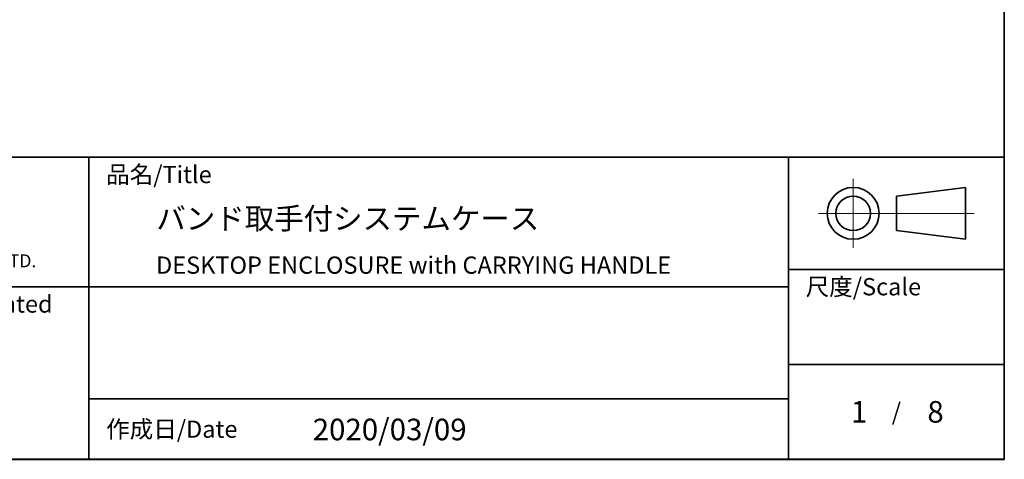
# Model space of a CAD drawing. Units: millimetres. Extents: x 0 to 8868, y -3 to 1124.
# Drawn here: x 1108 to 1564, y 0 to 204 of the extents above; entities that cross this region are included whole.
import ezdxf
from ezdxf.enums import TextEntityAlignment as Align

# ---------------------------------------------------------------- set-up
doc = ezdxf.new("R2010")
doc.units = ezdxf.units.MM
doc.header["$LTSCALE"] = 4
doc.linetypes.add('CHAIN', pattern=[0.3543, 0.2362, -0.0295, 0.0591, -0.0295])
doc.layers.add('Border (ISO)', color=7, linetype='Continuous', lineweight=35)
doc.layers.add('Title (ISO)', color=7, linetype='Continuous', lineweight=35)
doc.styles.add('Note Text (TK)', font='txt')
doc.styles.add('文字スタイル67', font='arial.ttf')

# ---------------------------------------------------------------- blocks, each defined once
blk = doc.blocks.new('図面枠 tk図枠')
at = {"layer": 'Border (ISO)'}
for p in [(405.5, 289), (14.5, 8)]:
    blk.add_line(p, (405.5, 8), dxfattribs=at)
blk = doc.blocks.new('表題欄 tk表題欄')
at = {"layer": 'Title (ISO)'}
for p, q in [((74.71, 244.05), (255.71, 244.05)), ((149.71, 244.05), (149.71, 209.05)), ((230.71, 244.05), (230.71, 209.05)), ((255.71, 244.05), (255.71, 209.05)), ((243.21, 239.55), (251.21, 240.55)), ((251.21, 234.55), (251.21, 240.55)), ((243.21, 239.55), (243.21, 235.55)), ((243.21, 235.55), (251.21, 234.55)), ((230.71, 231.05), (255.71, 231.05)), ((74.71, 229.05), (230.71, 229.05)), ((230.71, 220.05), (255.71, 220.05)), ((149.71, 216.05), (230.71, 216.05)), ((255.71, 209.05), (74.71, 209.05))]:
    blk.add_line(p, q, dxfattribs=at)
at = {"layer": 'Title (ISO)', "color": 4, "linetype": 'CHAIN', "lineweight": 18, "ltscale": 8.88956}
blk.add_line((238.21, 241.55), (238.21, 233.55), dxfattribs=at)
at = {"layer": 'Title (ISO)', "color": 4, "linetype": 'CHAIN', "lineweight": 18, "ltscale": 20.001633}
blk.add_line((252.21, 237.55), (234.21, 237.55), dxfattribs=at)
at = {"layer": 'Title (ISO)'}
for radius in [3, 2]:
    blk.add_circle((238.21, 237.55), radius, dxfattribs=at)
at = {"layer": 'Title (ISO)', "color": 1, "char_height": 2, "line_spacing_factor": 1.5, "style": 'Note Text (TK)'}
for s, insert, attachment_point in [('\\fＭＳ Ｐゴシック|b0|i0;\\H2.0000;品名/Title', (151.71, 242.05), 4), ('\\fＭＳ Ｐゴシック|b0|i0;\\H2.0000;尺度/Scale', (232.71, 229.05), 4), ('\\fＭＳ Ｐゴシック|b0|i0;\\H2.0000;製図/Created', (137.21, 227.05), 5), ('\\fＭＳ Ｐゴシック|b0|i0;\\H2.0000;作成日/Date', (151.71, 212.55), 4)]:
    blk.add_mtext(s, dxfattribs=dict(at, insert=insert, attachment_point=attachment_point))
at = {"layer": 'Title (ISO)', "color": 7, "line_spacing_factor": 1.5, "style": 'Note Text (TK)'}
for s, insert, char_height, attachment_point in [('\\fArial|b0|i0;\\H1.4986;TAKACHI ELECTRONICS ENCLOSURE CO., LTD.', (99.87, 232.05), 1.4986, 4), ('\\fＭＳ Ｐゴシック|b0|i0;\\H2.0000;/', (243.21, 214.55), 2, 5)]:
    blk.add_mtext(s, dxfattribs=dict(at, insert=insert, char_height=char_height, attachment_point=attachment_point))
at = {"layer": 'Title (ISO)', "color": 7}
for tag, p, height, style in [('<品名>_001', (157.52, 235.7), 2.5, 'Note Text (TK)'), ('<Title>_001', (157.49, 230.55), 2, '文字スタイル67'), ('<ページ_No.>_001', (237.95, 213.3), 2.5, 'Note Text (TK)'), ('<総ページ数>_001', (246.8, 213.3), 2.5, 'Note Text (TK)'), ('作成日_001', (175.63, 211.28), 2.5, 'Note Text (TK)')]:
    blk.add_attdef(tag, p, '', height=height, dxfattribs=dict(at, style=style))
at = {"layer": 'Title (ISO)', "color": 7, "style": 'Note Text (TK)'}
blk.add_attdef('<尺度>', text='', height=2.5, dxfattribs=at).set_placement((243.21, 223.55), align=Align.MIDDLE_CENTER)

msp = doc.modelspace()

# ---------------------------------------------------------------- block references
at = {"xscale": 4, "yscale": 4, "zscale": 4}
msp.add_blockref('図面枠 tk図枠', (-58, -32), dxfattribs=at)
ref = msp.add_blockref('表題欄 tk表題欄', (541.1647, -836.211), dxfattribs=dict(xscale=4, yscale=4, zscale=4))
ref.add_attrib('<品名>_001', 'バンド取手付システムケース', (1171.2614, 106.6023), dxfattribs={"layer": 'Title (ISO)', "color": 7, "height": 10, "style": 'Note Text (TK)'})
ref.add_attrib('作成日_001', '2020/03/09', (1243.6932, 8.8295), dxfattribs={"layer": 'Title (ISO)', "color": 7, "height": 10, "style": 'Note Text (TK)'})
ref.add_attrib('<Title>_001', 'DESKTOP ENCLOSURE with CARRYING HANDLE', (1171.1378, 85.9973), dxfattribs={"layer": 'Title (ISO)', "color": 7, "height": 8, "style": '文字スタイル67'})
ref.add_attrib('<ページ_No.>_001', '1', (1492.9602, 17), dxfattribs={"layer": 'Title (ISO)', "color": 7, "height": 10, "style": 'Note Text (TK)'})
ref.add_attrib('<総ページ数>_001', '8', (1528.3636, 17), dxfattribs={"layer": 'Title (ISO)', "color": 7, "height": 10, "style": 'Note Text (TK)'})

doc.saveas('drawing.dxf')
